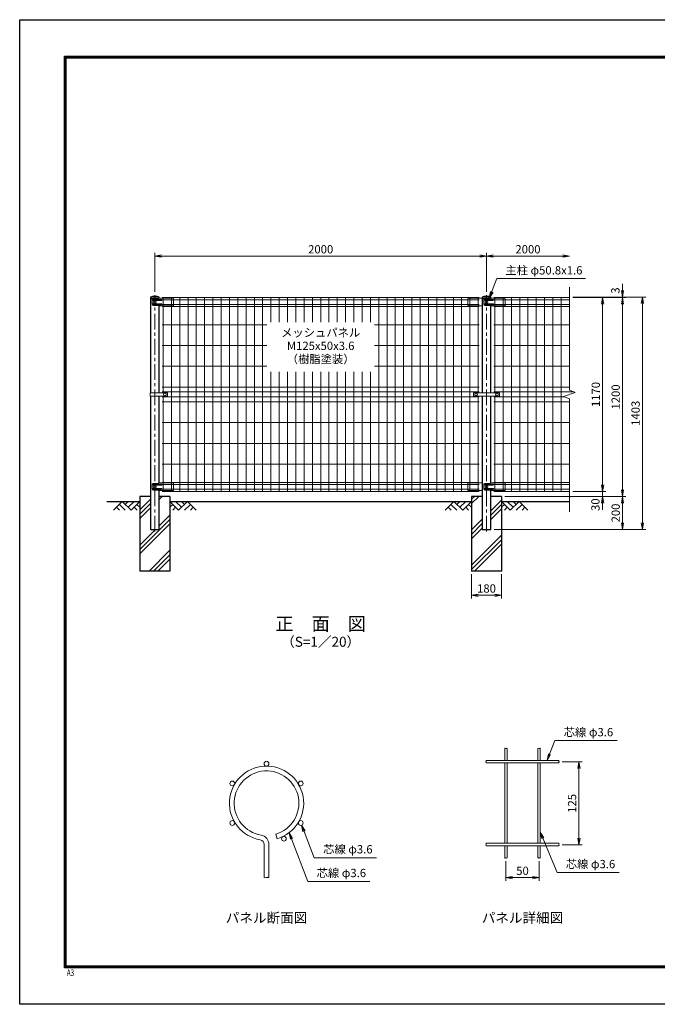
# Model space of a CAD drawing. Units: millimetres. Extents: x 0 to 8400, y 0 to 5940.
# Drawn here: x 0 to 3845, y 0 to 5940 of the extents above; entities that cross this region are included whole.
import ezdxf
from ezdxf.enums import TextEntityAlignment as Align

# ---------------------------------------------------------------- set-up
doc = ezdxf.new("R2010")
doc.units = ezdxf.units.MM
doc.header["$LTSCALE"] = 3
doc.header["$MEASUREMENT"] = 0
doc.header["$PDMODE"] = 35
doc.linetypes.add('CENTER', pattern=[50.8, 31.75, -6.35, 6.35, -6.35])
for name, color, linetype in [('D-BGD', 7, 'Continuous'), ('D-STR1', 1, 'Continuous'), ('D-STR4', 7, 'Continuous'), ('D-TTL', 2, 'Continuous'), ('D-TTL-TXT', 7, 'Continuous')]:
    doc.layers.add(name, color=color, linetype=linetype)
for name, color, linetype, lineweight in [('D-BMK', 2, 'CENTER', 13), ('D-DCR-HCH', 7, 'Continuous', 13), ('D-STR-DIM', 7, 'Continuous', 13), ('D-STR-TXT', 7, 'Continuous', 13), ('D-STR2', 7, 'Continuous', 13), ('D-STR3', 3, 'Continuous', 13)]:
    doc.layers.add(name, color=color, linetype=linetype, lineweight=lineweight)
doc.styles.add('ROMANSE', font='Romans.shx', dxfattribs={"width": 0.7, "bigfont": 'EXTFONT.SHX'})
doc.styles.add('ゴシック', font='txt')
doc.dimstyles.new('STYLE', dxfattribs={"dimscale": 20, "dimtxt": 2.5, "dimasz": 2, "dimexe": 1, "dimexo": 1, "dimgap": 0.8, "dimtad": 1, "dimdsep": 46, "dimtxsty": 'ゴシック', "dimblk": 'OPEN', "dimcen": 1e-08, "dimclrd": 256, "dimclre": 256, "dimclrt": 256, "dimadec": 0, "dimazin": 2, "dimtfac": 1, "dimtmove": 2, "dimatfit": 3, "dimldrblk": 'OPEN', "dimfxl": 1, "dimtolj": 1, "dimtzin": 0, "dimlwd": -1, "dimlwe": -1, "dimarcsym": 0})
pattern_1 = [(45, (-8296.4, -788.13), (-106.066, 106.066), []), (45, (-8309.66, -774.87), (-106.066, 106.066), []), (45, (-8322.92, -761.62), (-106.066, 106.066), [])]

# ---------------------------------------------------------------- blocks, each defined once
blk = doc.blocks.new('_Open')
at = {"color": 0, "linetype": 'ByBlock', "lineweight": -2}
for p, q in [((-1, 0.17), (0, 0)), ((-1, -0.17), (0, 0)), ((0, 0), (-1, 0))]:
    blk.add_line(p, q, dxfattribs=at)
blk = doc.blocks.new('*D1')
at = {"layer": 'D-STR-DIM', "transparency": 16777216}
for p, q in [((2725, 2594), (2725, 2447.3)), ((2905, 2594), (2905, 2447.3)), ((2765, 2467.3), (2865, 2467.3))]:
    blk.add_line(p, q, dxfattribs=at)
at = {"layer": 'Defpoints', "color": 0, "transparency": 16777216}
for p in [(2725, 2614), (2905, 2614), (2905, 2467.3)]:
    blk.add_point(p, dxfattribs=at)
at = {"layer": 'D-STR-DIM', "transparency": 16777216, "xscale": 40, "yscale": 40, "zscale": 40, "rotation": 180}
blk.add_blockref('_Open', (2725, 2467.3), dxfattribs=at)
at = {"layer": 'D-STR-DIM', "transparency": 16777216, "xscale": 40, "yscale": 40, "zscale": 40}
blk.add_blockref('_Open', (2905, 2467.3), dxfattribs=at)
at = {"layer": 'D-STR-DIM', "transparency": 16777216, "insert": (2815, 2508.3), "char_height": 50, "attachment_point": 5, "style": 'ゴシック'}
blk.add_mtext('\\A1;180', dxfattribs=at)
blk = doc.blocks.new('*D5')
at = {"layer": 'D-STR-DIM', "transparency": 16777216}
for p, q in [((815, 4299), (815, 4534)), ((2815, 4299), (2815, 4534)), ((855, 4514), (2775, 4514))]:
    blk.add_line(p, q, dxfattribs=at)
at = {"layer": 'Defpoints', "color": 0, "transparency": 16777216}
for p in [(2815, 4514), (815, 4279), (2815, 4279)]:
    blk.add_point(p, dxfattribs=at)
at = {"layer": 'D-STR-DIM', "transparency": 16777216, "xscale": 40, "yscale": 40, "zscale": 40, "rotation": 180}
blk.add_blockref('_Open', (815, 4514), dxfattribs=at)
at = {"layer": 'D-STR-DIM', "transparency": 16777216, "xscale": 40, "yscale": 40, "zscale": 40}
blk.add_blockref('_Open', (2815, 4514), dxfattribs=at)
at = {"layer": 'D-STR-DIM', "transparency": 16777216, "insert": (1815, 4555), "char_height": 50, "attachment_point": 5, "style": 'ゴシック'}
blk.add_mtext('\\A1;2000', dxfattribs=at)
blk = doc.blocks.new('*D6')
at = {"layer": 'D-STR-DIM', "transparency": 16777216}
for p, q in [((2815, 4299), (2815, 4534)), ((2855, 4514), (3275, 4514))]:
    blk.add_line(p, q, dxfattribs=at)
at = {"layer": 'Defpoints', "color": 0, "transparency": 16777216}
for p in [(3315, 4514), (2815, 4279), (3315, 4327)]:
    blk.add_point(p, dxfattribs=at)
at = {"layer": 'D-STR-DIM', "transparency": 16777216, "xscale": 40, "yscale": 40, "zscale": 40, "rotation": 180}
blk.add_blockref('_Open', (2815, 4514), dxfattribs=at)
at = {"layer": 'D-STR-DIM', "transparency": 16777216, "xscale": 40, "yscale": 40, "zscale": 40}
blk.add_blockref('_Open', (3315, 4514), dxfattribs=at)
at = {"layer": 'D-STR-DIM', "transparency": 16777216, "insert": (3065, 4555), "char_height": 50, "attachment_point": 5, "style": 'ゴシック'}
blk.add_mtext('\\A1;2000', dxfattribs=at)
blk = doc.blocks.new('*D7')
at = {"layer": 'D-STR-DIM', "transparency": 16777216}
for p, q in [((3515, 3134), (3515, 3174)), ((3335, 3094), (3535, 3094)), ((3515, 3064), (3515, 3094)), ((2925, 3064), (3535, 3064)), ((3515, 3024), (3515, 2984))]:
    blk.add_line(p, q, dxfattribs=at)
at = {"layer": 'Defpoints', "color": 0, "transparency": 16777216}
for p in [(3315, 3094), (3515, 3094), (2905, 3064)]:
    blk.add_point(p, dxfattribs=at)
at = {"layer": 'D-STR-DIM', "transparency": 16777216, "xscale": 40, "yscale": 40, "zscale": 40}
for p, rotation in [((3515, 3094), 270), ((3515, 3064), 90)]:
    blk.add_blockref('_Open', p, dxfattribs=dict(at, rotation=rotation))
at = {"layer": 'D-STR-DIM', "transparency": 16777216, "insert": (3471.9, 3014.1), "char_height": 50, "attachment_point": 5, "rotation": 90, "style": 'ゴシック'}
blk.add_mtext('\\A1;30', dxfattribs=at)
blk = doc.blocks.new('*D8')
at = {"layer": 'D-STR-DIM', "transparency": 16777216}
for p, q in [((3335, 4264), (3535, 4264)), ((3515, 3134), (3515, 4224)), ((3335, 3094), (3535, 3094))]:
    blk.add_line(p, q, dxfattribs=at)
at = {"layer": 'Defpoints', "color": 0, "transparency": 16777216}
for p in [(3315, 4264), (3515, 4264), (3315, 3094)]:
    blk.add_point(p, dxfattribs=at)
at = {"layer": 'D-STR-DIM', "transparency": 16777216, "xscale": 40, "yscale": 40, "zscale": 40}
for p, rotation in [((3515, 4264), 90), ((3515, 3094), 270)]:
    blk.add_blockref('_Open', p, dxfattribs=dict(at, rotation=rotation))
at = {"layer": 'D-STR-DIM', "transparency": 16777216, "insert": (3474, 3679), "char_height": 50, "attachment_point": 5, "rotation": 90, "style": 'ゴシック'}
blk.add_mtext('\\A1;1170', dxfattribs=at)
blk = doc.blocks.new('*D9')
at = {"layer": 'D-STR-DIM', "transparency": 16777216}
for p, q in [((3335, 4264), (3655, 4264)), ((3635, 3104), (3635, 4224)), ((2925, 3064), (3655, 3064))]:
    blk.add_line(p, q, dxfattribs=at)
at = {"layer": 'Defpoints', "color": 0, "transparency": 16777216}
for p in [(3315, 4264), (3635, 4264), (2905, 3064)]:
    blk.add_point(p, dxfattribs=at)
at = {"layer": 'D-STR-DIM', "transparency": 16777216, "xscale": 40, "yscale": 40, "zscale": 40}
for p, rotation in [((3635, 4264), 90), ((3635, 3064), 270)]:
    blk.add_blockref('_Open', p, dxfattribs=dict(at, rotation=rotation))
at = {"layer": 'D-STR-DIM', "transparency": 16777216, "insert": (3594, 3664), "char_height": 50, "attachment_point": 5, "rotation": 90, "style": 'ゴシック'}
blk.add_mtext('\\A1;1200', dxfattribs=at)
blk = doc.blocks.new('*D3')
at = {"layer": 'D-STR-DIM', "transparency": 16777216}
for p, q in [((3335, 4267), (3775, 4267)), ((3755, 2904), (3755, 4227)), ((2860.4, 2864), (3775, 2864))]:
    blk.add_line(p, q, dxfattribs=at)
at = {"layer": 'Defpoints', "color": 0, "transparency": 16777216}
for p in [(3315, 4267), (3755, 4267), (2840.4, 2864)]:
    blk.add_point(p, dxfattribs=at)
at = {"layer": 'D-STR-DIM', "transparency": 16777216, "xscale": 40, "yscale": 40, "zscale": 40}
for p, rotation in [((3755, 4267), 90), ((3755, 2864), 270)]:
    blk.add_blockref('_Open', p, dxfattribs=dict(at, rotation=rotation))
at = {"layer": 'D-STR-DIM', "transparency": 16777216, "insert": (3714, 3565.5), "char_height": 50, "attachment_point": 5, "rotation": 90, "style": 'ゴシック'}
blk.add_mtext('\\A1;1403', dxfattribs=at)
blk = doc.blocks.new('*D10')
at = {"layer": 'D-STR-DIM', "transparency": 16777216}
for p, q in [((3635, 4307), (3635, 4347)), ((3335, 4267), (3655, 4267)), ((3335, 4264), (3655, 4264)), ((3635, 4264), (3635, 4267)), ((3635, 4224), (3635, 4184))]:
    blk.add_line(p, q, dxfattribs=at)
at = {"layer": 'Defpoints', "color": 0, "transparency": 16777216}
for p in [(3315, 4267), (3315, 4264), (3635, 4267)]:
    blk.add_point(p, dxfattribs=at)
at = {"layer": 'D-STR-DIM', "transparency": 16777216, "xscale": 40, "yscale": 40, "zscale": 40}
for p, rotation in [((3635, 4267), 270), ((3635, 4264), 90)]:
    blk.add_blockref('_Open', p, dxfattribs=dict(at, rotation=rotation))
at = {"layer": 'D-STR-DIM', "transparency": 16777216, "insert": (3592.1, 4306), "char_height": 50, "attachment_point": 5, "rotation": 90, "style": 'ゴシック'}
blk.add_mtext('\\A1;3', dxfattribs=at)
blk = doc.blocks.new('*D11')
at = {"layer": 'D-STR-DIM', "transparency": 16777216}
for p, q in [((2925, 3064), (3655, 3064)), ((3635, 3024), (3635, 2904)), ((2860.4, 2864), (3655, 2864))]:
    blk.add_line(p, q, dxfattribs=at)
at = {"layer": 'Defpoints', "color": 0, "transparency": 16777216}
for p in [(2905, 3064), (2840.4, 2864), (3635, 2864)]:
    blk.add_point(p, dxfattribs=at)
at = {"layer": 'D-STR-DIM', "transparency": 16777216, "xscale": 40, "yscale": 40, "zscale": 40}
for p, rotation in [((3635, 3064), 90), ((3635, 2864), 270)]:
    blk.add_blockref('_Open', p, dxfattribs=dict(at, rotation=rotation))
at = {"layer": 'D-STR-DIM', "transparency": 16777216, "insert": (3594, 2964), "char_height": 50, "attachment_point": 5, "rotation": 90, "style": 'ゴシック'}
blk.add_mtext('\\A1;200', dxfattribs=at)
blk = doc.blocks.new('*D12')
at = {"layer": 'D-STR-DIM', "transparency": 16777216}
for p, q in [((3272.1, 1462.3), (3392.1, 1462.3)), ((3372.1, 1002.3), (3372.1, 1422.3)), ((3272.1, 962.3), (3392.1, 962.3))]:
    blk.add_line(p, q, dxfattribs=at)
at = {"layer": 'Defpoints', "color": 0, "transparency": 16777216}
for p in [(3252.1, 1462.3), (3372.1, 1462.3), (3252.1, 962.3)]:
    blk.add_point(p, dxfattribs=at)
at = {"layer": 'D-STR-DIM', "transparency": 16777216, "xscale": 40, "yscale": 40, "zscale": 40}
for p, rotation in [((3372.1, 1462.3), 90), ((3372.1, 962.3), 270)]:
    blk.add_blockref('_Open', p, dxfattribs=dict(at, rotation=rotation))
at = {"layer": 'D-STR-DIM', "transparency": 16777216, "insert": (3331.1, 1212.3), "char_height": 50, "attachment_point": 5, "rotation": 90, "style": 'ゴシック'}
blk.add_mtext('\\A1;125', dxfattribs=at)

msp = doc.modelspace()

# ---------------------------------------------------------------- hatches: boundary and pattern name
at = {"layer": 'D-DCR-HCH'}
h = msp.add_hatch(dxfattribs=at)
h.set_pattern_fill('PLAST', color=256, scale=600, angle=45)
h.set_pattern_definition(pattern_1)
h.paths.add_polyline_path([(905.025, 3063.98), (840.425, 3063.98), (840.425, 2863.98), (789.625, 2863.98), (789.625, 3063.98), (725.025, 3063.98), (725.025, 2613.98), (905.025, 2613.98)])
h = msp.add_hatch(dxfattribs=at)
h.set_pattern_fill('PLAST', color=256, scale=600, angle=45)
h.set_pattern_definition(pattern_1)
h.paths.add_polyline_path([(2905.025, 3063.98), (2840.425, 3063.98), (2840.425, 2863.98), (2789.625, 2863.98), (2789.625, 3063.98), (2725.025, 3063.98), (2725.025, 2613.98), (2905.025, 2613.98)])

# ---------------------------------------------------------------- linework, layer by layer
at = {"layer": 'D-BGD'}
for p, q in [((525.025, 3033.98), (725.025, 3033.98)), ((905.025, 3033.98), (2725.025, 3033.98)), ((2905.025, 3033.98), (3315.025, 3033.98))]:
    msp.add_line(p, q, dxfattribs=at)
at = {"layer": 'D-BMK'}
for p, q in [((815.025, 2851.98), (815.025, 4278.98)), ((2815.025, 2851.98), (2815.025, 4278.98))]:
    msp.add_line(p, q, dxfattribs=at)
at = {"layer": 'D-DCR-HCH'}
for p, q in [((618.601, 3033.98), (565.389, 2980.768)), ((618.601, 3033.98), (671.813, 2980.768)), ((636.339, 3016.242), (654.076, 3033.98)), ((654.076, 2998.505), (689.551, 3033.98)), ((671.813, 2980.768), (725.025, 3033.98)), ((958.238, 2980.768), (905.025, 3033.98)), ((975.975, 2998.505), (940.5, 3033.98)), ((1011.45, 3033.98), (958.238, 2980.768)), ((993.805, 3016.15), (975.975, 3033.98)), ((1011.45, 3033.98), (1064.662, 2980.768)), ((2618.601, 3033.98), (2565.389, 2980.768)), ((2618.601, 3033.98), (2671.813, 2980.768)), ((2636.339, 3016.242), (2654.076, 3033.98)), ((2654.076, 2998.505), (2689.551, 3033.98)), ((2671.813, 2980.768), (2725.025, 3033.98)), ((2958.238, 2980.768), (2905.025, 3033.98)), ((2975.975, 2998.505), (2940.5, 3033.98)), ((3011.45, 3033.98), (2958.238, 2980.768)), ((2993.805, 3016.15), (2975.975, 3033.98)), ((3011.45, 3033.98), (3064.662, 2980.768)), ((583.127, 2998.505), (600.945, 2980.768)), ((600.864, 3016.242), (636.502, 2980.768)), ((689.551, 2998.505), (707.37, 2980.768)), ((707.288, 3016.242), (725.025, 2998.586)), ((922.763, 3016.242), (905.025, 2998.586)), ((940.5, 2998.505), (922.681, 2980.768)), ((1029.187, 3016.242), (993.549, 2980.768)), ((1046.924, 2998.505), (1029.105, 2980.768)), ((2583.127, 2998.505), (2600.945, 2980.768)), ((2600.864, 3016.242), (2636.502, 2980.768)), ((2689.551, 2998.505), (2707.37, 2980.768)), ((2707.288, 3016.242), (2725.025, 2998.586)), ((2922.763, 3016.242), (2905.025, 2998.586)), ((2940.5, 2998.505), (2922.681, 2980.768)), ((3029.187, 3016.242), (2993.549, 2980.768)), ((3046.924, 2998.505), (3029.105, 2980.768))]:
    msp.add_line(p, q, dxfattribs=at)
at = {"layer": 'D-STR-DIM'}
for p, q in [((3315.025, 3704.632), (3315.025, 4326.98)), ((3279.787, 3666.154), (3350.264, 3691.806)), ((3350.264, 3691.806), (3315.025, 3704.632)), ((3315.025, 3653.328), (3279.787, 3666.154)), ((3315.025, 2970.98), (3315.025, 3653.328)), ((2932.113, 864.091), (2932.113, 744.368)), ((3132.113, 864.091), (3132.113, 744.368)), ((2972.113, 771.035), (2932.113, 764.368)), ((2972.113, 757.701), (2932.113, 764.368)), ((2932.113, 764.368), (2972.113, 764.368)), ((2972.113, 764.368), (3092.113, 764.368)), ((3092.113, 771.035), (3132.113, 764.368)), ((3092.113, 757.701), (3132.113, 764.368)), ((3132.113, 764.368), (3092.113, 764.368))]:
    msp.add_line(p, q, dxfattribs=at)
for centre, radius, start, end in [((2928.513, 1540.468), 5.107, 45.1814591, 134.8185409), ((2935.713, 1540.468), 5.107, 45.1814591, 134.8185409), ((3128.513, 1540.468), 5.107, 45.1814591, 134.8185409), ((3135.713, 1540.468), 5.107, 45.1814591, 134.8185409), ((2935.713, 1547.714), 5.107, 225.1814591, 314.8185409), ((3135.713, 1547.714), 5.107, 225.1814591, 314.8185409), ((2815.736, 1467.691), 5.107, 135.1814591, 224.8185409), ((2815.736, 1460.491), 5.107, 135.1814591, 224.8185409), ((2808.491, 1467.691), 5.107, 315.1814591, 44.8185409), ((3255.736, 1460.491), 5.107, 135.1814591, 224.8185409), ((3248.491, 1467.691), 5.107, 315.1814591, 44.8185409), ((3248.491, 1460.491), 5.107, 315.1814591, 44.8185409), ((2815.736, 967.691), 5.107, 135.1814591, 224.8185409), ((2815.736, 960.491), 5.107, 135.1814591, 224.8185409), ((2808.491, 967.691), 5.107, 315.1814591, 44.8185409), ((3255.736, 960.491), 5.107, 135.1814591, 224.8185409), ((3248.491, 967.691), 5.107, 315.1814591, 44.8185409), ((3248.491, 960.491), 5.107, 315.1814591, 44.8185409), ((2928.513, 880.468), 5.107, 45.1814591, 134.8185409), ((2928.513, 887.714), 5.107, 225.1814591, 314.8185409), ((2935.713, 887.714), 5.107, 225.1814591, 314.8185409), ((3128.513, 880.468), 5.107, 45.1814591, 134.8185409), ((3128.513, 887.714), 5.107, 225.1814591, 314.8185409), ((3135.713, 887.714), 5.107, 225.1814591, 314.8185409), ((1481.298, 774.426), 11.997, 233.1202734, 306.8797266), ((1495.698, 755.233), 11.997, 53.1202734, 126.8797266), ((1495.698, 774.426), 11.997, 233.1202734, 306.8797266)]:
    msp.add_arc(centre, radius, start, end, dxfattribs=at)
at = {"layer": 'D-STR-TXT'}
for p, q in [((3188.708, 1511.015), (3180.557, 1471.291)), ((3201.151, 1506.225), (3180.557, 1471.291)), ((1708.337, 1040.741), (1700.146, 1080.456)), ((1720.775, 1045.544), (1700.146, 1080.456)), ((1632.532, 995.265), (1624.342, 1034.981)), ((1644.971, 1000.069), (1624.342, 1034.981)), ((3148.435, 999.867), (3139.313, 1039.38)), ((3160.757, 1004.962), (3139.313, 1039.38))]:
    msp.add_line(p, q, dxfattribs=at)
for points in [[(3180.557, 1471.291), (3194.929, 1508.62), (3226.688, 1591.109), (3602.266, 1591.109)], [(1700.146, 1080.456), (1714.556, 1043.142), (1775.76, 884.656), (2151.338, 884.656)], [(1624.342, 1034.981), (1638.751, 997.667), (1737.667, 741.526), (2111.977, 741.526)], [(3139.313, 1039.38), (3154.596, 1002.415), (3240.192, 795.372), (3614.501, 795.372)]]:
    msp.add_lwpolyline(points, dxfattribs=at)
at = {"layer": 'D-STR1'}
for p, q in [((841.625, 4266.98), (788.425, 4266.98)), ((788.425, 4266.98), (788.425, 4255.98)), ((834.382, 4255.98), (788.425, 4255.98)), ((789.625, 4255.98), (789.625, 3689.48)), ((841.625, 4258.487), (841.625, 4266.98)), ((2841.625, 4266.98), (2788.425, 4266.98)), ((2788.425, 4266.98), (2788.425, 4255.98)), ((2834.382, 4255.98), (2788.425, 4255.98)), ((2789.625, 4255.98), (2789.625, 3688.98)), ((2841.625, 4258.487), (2841.625, 4266.98)), ((840.425, 3689.48), (840.425, 4214.162)), ((2840.425, 3688.98), (2840.425, 4214.162)), ((789.625, 3668.48), (789.625, 2863.98)), ((840.425, 3144.072), (840.425, 3668.48)), ((2789.625, 3668.98), (2789.625, 2863.98)), ((2840.425, 3144.072), (2840.425, 3668.98)), ((840.425, 2863.98), (840.425, 3100.162)), ((2840.425, 2863.98), (2840.425, 3100.162)), ((789.625, 2863.98), (840.425, 2863.98)), ((2789.625, 2863.98), (2840.425, 2863.98))]:
    msp.add_line(p, q, dxfattribs=at)
for centre in [(815.025, 4150.553), (2815.025, 4150.553)]:
    msp.add_arc(centre, 119.427, 77.1305217, 102.8694783, dxfattribs=at)
at = {"layer": 'D-STR2'}
for p, q in [((2770.025, 4263.98), (860.025, 4263.98)), ((2770.025, 4250.88), (860.025, 4250.88)), ((2770.025, 4221.08), (860.025, 4221.08)), ((865.025, 3689.48), (865.025, 4263.98)), ((915.025, 3093.98), (915.025, 4263.98)), ((965.025, 3093.98), (965.025, 4263.98)), ((1015.025, 3093.98), (1015.025, 4263.98)), ((1065.025, 3093.98), (1065.025, 4263.98)), ((1115.025, 3093.98), (1115.025, 4263.98)), ((1165.025, 3093.98), (1165.025, 4263.98)), ((1215.025, 3093.98), (1215.025, 4263.98)), ((1265.025, 3093.98), (1265.025, 4263.98)), ((1315.025, 3093.98), (1315.025, 4263.98)), ((1365.025, 3093.98), (1365.025, 4263.98)), ((1415.025, 3093.98), (1415.025, 4263.98)), ((1465.025, 3093.98), (1465.025, 4263.98)), ((1515.025, 4115.98), (1515.025, 4263.98)), ((1565.025, 4115.98), (1565.025, 4263.98)), ((1615.025, 4115.98), (1615.025, 4263.98)), ((1665.025, 4115.98), (1665.025, 4263.98)), ((1715.025, 4115.98), (1715.025, 4263.98)), ((1765.025, 4115.98), (1765.025, 4263.98)), ((1815.025, 4115.98), (1815.025, 4263.98)), ((1865.025, 4115.98), (1865.025, 4263.98)), ((1915.025, 4115.98), (1915.025, 4263.98)), ((1965.025, 4115.98), (1965.025, 4263.98)), ((2015.025, 4115.98), (2015.025, 4263.98)), ((2065.025, 4115.98), (2065.025, 4263.98)), ((2115.025, 4115.98), (2115.025, 4263.98)), ((2165.025, 3093.98), (2165.025, 4263.98)), ((2215.025, 3093.98), (2215.025, 4263.98)), ((2265.025, 3093.98), (2265.025, 4263.98)), ((2315.025, 3093.98), (2315.025, 4263.98)), ((2365.025, 3093.98), (2365.025, 4263.98)), ((2415.025, 3093.98), (2415.025, 4263.98)), ((2465.025, 3093.98), (2465.025, 4263.98)), ((2515.025, 3093.98), (2515.025, 4263.98)), ((2565.025, 3093.98), (2565.025, 4263.98)), ((2615.025, 3093.98), (2615.025, 4263.98)), ((2665.025, 3093.98), (2665.025, 4263.98)), ((2715.025, 3093.98), (2715.025, 4263.98)), ((2765.025, 3688.98), (2765.025, 4263.98)), ((2860.025, 4263.98), (3315.025, 4263.98)), ((2860.025, 4250.88), (3315.025, 4250.88)), ((2860.025, 4221.08), (3315.025, 4221.08)), ((2865.025, 3688.98), (2865.025, 4263.98)), ((2915.025, 3093.98), (2915.025, 4263.98)), ((2965.025, 3093.98), (2965.025, 4263.98)), ((3015.025, 3093.98), (3015.025, 4263.98)), ((3065.025, 3093.98), (3065.025, 4263.98)), ((3115.025, 3093.98), (3115.025, 4263.98)), ((3165.025, 3093.98), (3165.025, 4263.98)), ((3215.025, 3093.98), (3215.025, 4263.98)), ((3265.025, 3093.98), (3265.025, 4263.98)), ((2770.025, 4209.223), (860.025, 4209.223)), ((2860.025, 4209.223), (3315.025, 4209.223)), ((1490.025, 4098.98), (860.025, 4098.98)), ((2770.025, 4098.98), (2140.025, 4098.98)), ((2860.025, 4098.98), (3315.025, 4098.98)), ((1490.025, 3973.98), (860.025, 3973.98)), ((2770.025, 3973.98), (2140.025, 3973.98)), ((2860.025, 3973.98), (3315.025, 3973.98)), ((1490.025, 3848.98), (860.025, 3848.98)), ((1515.025, 3093.98), (1515.025, 3815.98)), ((1565.025, 3093.98), (1565.025, 3815.98)), ((1615.025, 3093.98), (1615.025, 3815.98)), ((1665.025, 3093.98), (1665.025, 3815.98)), ((1715.025, 3093.98), (1715.025, 3815.98)), ((1765.025, 3093.98), (1765.025, 3815.98)), ((1815.025, 3093.98), (1815.025, 3815.98)), ((1865.025, 3093.98), (1865.025, 3815.98)), ((1915.025, 3093.98), (1915.025, 3815.98)), ((1965.025, 3093.98), (1965.025, 3815.98)), ((2015.025, 3093.98), (2015.025, 3815.98)), ((2065.025, 3093.98), (2065.025, 3815.98)), ((2115.025, 3093.98), (2115.025, 3815.98)), ((2770.025, 3848.98), (2140.025, 3848.98)), ((2860.025, 3848.98), (3315.025, 3848.98)), ((2770.025, 3723.98), (860.025, 3723.98)), ((2770.025, 3693.98), (860.025, 3693.98)), ((2860.025, 3723.98), (3315.025, 3723.98)), ((2860.025, 3693.98), (3344.291, 3693.98)), ((2770.025, 3663.98), (860.025, 3663.98)), ((2770.025, 3633.98), (860.025, 3633.98)), ((865.025, 3093.98), (865.025, 3668.48)), ((2765.025, 3093.98), (2765.025, 3668.98)), ((2860.025, 3663.98), (3285.76, 3663.98)), ((2860.025, 3633.98), (3315.025, 3633.98)), ((2865.025, 3093.98), (2865.025, 3668.98)), ((2770.025, 3508.98), (860.025, 3508.98)), ((2860.025, 3508.98), (3315.025, 3508.98)), ((2770.025, 3383.98), (860.025, 3383.98)), ((2860.025, 3383.98), (3315.025, 3383.98)), ((2770.025, 3258.98), (860.025, 3258.98)), ((2860.025, 3258.98), (3315.025, 3258.98)), ((2770.025, 3148.737), (860.025, 3148.737)), ((2860.025, 3148.737), (3315.025, 3148.737)), ((2770.025, 3136.88), (860.025, 3136.88)), ((2770.025, 3107.08), (860.025, 3107.08)), ((2770.025, 3093.98), (860.025, 3093.98)), ((2860.025, 3136.88), (3315.025, 3136.88)), ((2860.025, 3107.08), (3315.025, 3107.08)), ((2860.025, 3093.98), (3315.025, 3093.98)), ((2924.913, 1544.091), (2924.913, 1471.291)), ((2939.313, 1544.091), (2939.313, 1471.291)), ((3124.913, 1544.091), (3124.913, 1471.291)), ((3139.313, 1544.091), (3139.313, 1471.291)), ((3252.113, 1471.291), (2812.113, 1471.291)), ((3252.113, 1456.891), (2812.113, 1456.891)), ((2924.913, 1456.891), (2924.913, 971.291)), ((2939.313, 1456.891), (2939.313, 971.291)), ((3124.913, 1456.891), (3124.913, 971.291)), ((3139.313, 1456.891), (3139.313, 971.291)), ((1544.278, 1026.029), (1552.508, 998.43)), ((1474.098, 764.83), (1474.098, 964.008)), ((1502.898, 764.83), (1502.898, 964.008)), ((3252.113, 971.291), (2812.113, 971.291)), ((3252.113, 956.891), (2812.113, 956.891)), ((2924.913, 956.891), (2924.913, 884.091)), ((2939.313, 956.891), (2939.313, 884.091)), ((3124.913, 956.891), (3124.913, 884.091)), ((3139.313, 956.891), (3139.313, 884.091))]:
    msp.add_line(p, q, dxfattribs=at)
for centre in [(1488.498, 1451.49), (1282.038, 1332.29), (1694.959, 1332.29), (1282.038, 1093.89), (1694.959, 1093.89), (1593.448, 999.033)]:
    msp.add_circle(centre, 14.4, dxfattribs=at)
for centre, radius, start, end in [((1488.498, 1213.09), 224, 286.6042061, 260.1606586), ((1488.498, 1213.09), 195.2, 286.6042061, 260.1606586), ((1445.298, 964.008), 57.6, 0, 80.1606586), ((1445.298, 964.008), 28.8, 0, 80.1606586)]:
    msp.add_arc(centre, radius, start, end, dxfattribs=at)
at = {"layer": 'D-STR3'}
for p, q in [((799.539, 4250.98), (799.539, 4220.98)), ((834.382, 4255.98), (804.539, 4255.98)), ((854.025, 4251.98), (806.615, 4251.98)), ((854.025, 4245.98), (806.615, 4245.98)), ((854.025, 4225.98), (806.615, 4225.98)), ((854.025, 4219.98), (806.615, 4219.98)), ((845.938, 4259.98), (834.382, 4255.98)), ((923.025, 4259.98), (845.938, 4259.98)), ((923.025, 4259.98), (928.025, 4258.98)), ((928.025, 4258.98), (928.025, 4215.162)), ((2707.025, 4259.98), (2702.025, 4258.98)), ((2702.025, 4258.98), (2702.025, 4215.162)), ((2707.025, 4259.98), (2784.113, 4259.98)), ((2784.113, 4259.98), (2788.425, 4258.487)), ((2799.539, 4250.98), (2799.539, 4220.98)), ((2834.382, 4255.98), (2804.539, 4255.98)), ((2854.025, 4251.98), (2806.615, 4251.98)), ((2854.025, 4245.98), (2806.615, 4245.98)), ((2854.025, 4225.98), (2806.615, 4225.98)), ((2854.025, 4219.98), (2806.615, 4219.98)), ((2845.938, 4259.98), (2834.382, 4255.98)), ((2923.025, 4259.98), (2845.938, 4259.98)), ((2923.025, 4259.98), (2928.025, 4258.98)), ((2928.025, 4258.98), (2928.025, 4215.162)), ((834.382, 4215.98), (804.539, 4215.98)), ((839.632, 4214.162), (834.382, 4215.98)), ((839.632, 4214.162), (927.025, 4214.162)), ((2789.625, 4214.162), (2703.025, 4214.162)), ((2834.382, 4215.98), (2804.539, 4215.98)), ((2839.632, 4214.162), (2834.382, 4215.98)), ((2839.632, 4214.162), (2927.025, 4214.162)), ((787.325, 3689.48), (890.014, 3689.48)), ((787.325, 3689.48), (787.325, 3668.48)), ((892.014, 3687.48), (892.014, 3670.48)), ((2736.525, 3685.98), (2736.525, 3671.98)), ((2739.525, 3688.98), (2890.525, 3688.98)), ((2893.525, 3685.98), (2893.525, 3671.98)), ((787.325, 3668.48), (890.014, 3668.48)), ((2739.525, 3668.98), (2890.525, 3668.98)), ((799.539, 3136.98), (799.539, 3106.98)), ((834.382, 3141.98), (804.539, 3141.98)), ((834.382, 3101.98), (804.539, 3101.98)), ((854.025, 3137.98), (806.615, 3137.98)), ((854.025, 3131.98), (806.615, 3131.98)), ((854.025, 3111.98), (806.615, 3111.98)), ((854.025, 3105.98), (806.615, 3105.98)), ((845.938, 3145.98), (834.382, 3141.98)), ((839.632, 3100.162), (834.382, 3101.98)), ((839.632, 3100.162), (927.025, 3100.162)), ((923.025, 3145.98), (845.938, 3145.98)), ((923.025, 3145.98), (928.025, 3144.98)), ((928.025, 3144.98), (928.025, 3101.162)), ((2707.025, 3145.98), (2702.025, 3144.98)), ((2702.025, 3144.98), (2702.025, 3101.162)), ((2789.625, 3100.162), (2703.025, 3100.162)), ((2707.025, 3145.98), (2784.113, 3145.98)), ((2784.113, 3145.98), (2789.625, 3144.072)), ((2799.539, 3136.98), (2799.539, 3106.98)), ((2834.382, 3141.98), (2804.539, 3141.98)), ((2834.382, 3101.98), (2804.539, 3101.98)), ((2854.025, 3137.98), (2806.615, 3137.98)), ((2854.025, 3131.98), (2806.615, 3131.98)), ((2854.025, 3111.98), (2806.615, 3111.98)), ((2854.025, 3105.98), (2806.615, 3105.98)), ((2845.938, 3145.98), (2834.382, 3141.98)), ((2839.632, 3100.162), (2834.382, 3101.98)), ((2839.632, 3100.162), (2927.025, 3100.162)), ((2923.025, 3145.98), (2845.938, 3145.98)), ((2923.025, 3145.98), (2928.025, 3144.98)), ((2928.025, 3144.98), (2928.025, 3101.162))]:
    msp.add_line(p, q, dxfattribs=at)
for centre in [(815.025, 4235.98), (2815.025, 4235.98), (875.025, 3678.98), (2752.025, 3678.98), (2878.025, 3678.98), (815.025, 3121.98), (2815.025, 3121.98)]:
    msp.add_circle(centre, 8, dxfattribs=at)
for centre, radius, start, end in [((804.539, 4250.98), 5, 90, 180), ((804.539, 4220.98), 5, 180, 270), ((806.615, 4248.98), 3, 90, 270), ((806.615, 4222.98), 3, 90, 270), ((854.025, 4248.98), 3, 270, 90), ((854.025, 4222.98), 3, 270, 90), ((2804.539, 4250.98), 5, 90, 180), ((2804.539, 4220.98), 5, 180, 270), ((2806.615, 4248.98), 3, 90, 270), ((2806.615, 4222.98), 3, 90, 270), ((2854.025, 4248.98), 3, 270, 90), ((2854.025, 4222.98), 3, 270, 90), ((927.025, 4215.162), 1, 270, 0), ((2703.025, 4215.162), 1, 180, 270), ((2927.025, 4215.162), 1, 270, 0), ((890.014, 3687.48), 2, 0, 90), ((2739.525, 3685.98), 3, 90, 180), ((2890.525, 3685.98), 3, 0, 90), ((890.014, 3670.48), 2, 270, 0), ((2739.525, 3671.98), 3, 180, 270), ((2890.525, 3671.98), 3, 270, 0), ((804.539, 3136.98), 5, 90, 180), ((804.539, 3106.98), 5, 180, 270), ((806.615, 3134.98), 3, 90, 270), ((806.615, 3108.98), 3, 90, 270), ((854.025, 3134.98), 3, 270, 90), ((854.025, 3108.98), 3, 270, 90), ((927.025, 3101.162), 1, 270, 0), ((2703.025, 3101.162), 1, 180, 270), ((2804.539, 3136.98), 5, 90, 180), ((2804.539, 3106.98), 5, 180, 270), ((2806.615, 3134.98), 3, 90, 270), ((2806.615, 3108.98), 3, 90, 270), ((2854.025, 3134.98), 3, 270, 90), ((2854.025, 3108.98), 3, 270, 90), ((2927.025, 3101.162), 1, 270, 0)]:
    msp.add_arc(centre, radius, start, end, dxfattribs=at)
at = {"layer": 'D-STR4'}
for p, q in [((725.025, 3063.98), (725.025, 2613.98)), ((789.625, 3063.98), (725.025, 3063.98)), ((905.025, 3063.98), (840.425, 3063.98)), ((905.025, 3063.98), (905.025, 2613.98)), ((2725.025, 3063.98), (2725.025, 2613.98)), ((2789.625, 3063.98), (2725.025, 3063.98)), ((2905.025, 3063.98), (2840.425, 3063.98)), ((2905.025, 3063.98), (2905.025, 2613.98)), ((905.025, 2613.98), (725.025, 2613.98)), ((2905.025, 2613.98), (2725.025, 2613.98))]:
    msp.add_line(p, q, dxfattribs=at)
at = {"layer": 'D-TTL'}
msp.add_lwpolyline([(0, 5940), (8400, 5940), (8400, 0), (0, 0)], close=True, dxfattribs=at)
at = {"layer": 'D-TTL', "color": 7}
for points in [[(270, 5720), (8130, 5720), (8130, 220), (270, 220)], [(272.5, 5717.5), (8127.5, 5717.5), (8127.5, 222.5), (272.5, 222.5)], [(275, 5715), (8125, 5715), (8125, 225), (275, 225)], [(277.5, 5712.5), (8122.5, 5712.5), (8122.5, 227.5), (277.5, 227.5)], [(280, 5710), (8120, 5710), (8120, 230), (280, 230)]]:
    msp.add_lwpolyline(points, close=True, dxfattribs=at)

# ---------------------------------------------------------------- texts
at = {"layer": 'D-STR-DIM', "insert": (3032.113, 805.368), "char_height": 50, "attachment_point": 5, "style": 'ゴシック'}
msp.add_mtext('\\A1;50', dxfattribs=at)
at = {"layer": 'D-STR-TXT', "style": 'ゴシック'}
for s, p in [('主柱 φ50.8x1.6', (2928.787, 4402.972)), ('芯線 φ3.6', (3280.911, 1616.754)), ('芯線 φ3.6', (1829.983, 910.3)), ('芯線 φ3.6', (3293.146, 821.016)), ('芯線 φ3.6', (1790.621, 767.171))]:
    msp.add_text(s, height=50, dxfattribs=at).set_placement(p)
for s, p in [('メッシュパネル', (1815.025, 4045.98)), ('M125x50x3.6', (1815.025, 3965.98)), ('（樹脂塗装）', (1815.025, 3885.98))]:
    msp.add_text(s, height=50, dxfattribs=at).set_placement(p, align=Align.MIDDLE)
at = {"layer": 'D-TTL', "color": 7, "style": 'ROMANSE', "width": 0.7}
msp.add_text('A3', height=40, dxfattribs=at).set_placement((283.912, 170.59))
at = {"layer": 'D-TTL-TXT', "style": 'ゴシック'}
for s, height, p in [('正\u3000面\u3000図', 80, (1815.025, 2285.008)), ('（S=1／20）', 60, (1815.025, 2179.279)), ('パネル断面図', 60, (1488.498, 514.173)), ('パネル詳細図', 60, (3032.113, 514.173))]:
    msp.add_text(s, height=height, dxfattribs=at).set_placement(p, align=Align.MIDDLE)

# ---------------------------------------------------------------- dimensions: what is measured, and where the dimension line sits
at = {"layer": 'D-STR-DIM'}
for base, p1, p2, picture, middle in [((2815.025, 4513.98), (815.025, 4278.98), (2815.025, 4278.98), '*D5', (1815.025, 4554.98)), ((2905.025, 2467.343), (2725.025, 2613.98), (2905.025, 2613.98), '*D1', (2815.025, 2508.343))]:
    dim = msp.add_linear_dim(base=base, p1=p1, p2=p2, dimstyle='STYLE', dxfattribs=at)
    dim.commit()
    dim.dimension.update_dxf_attribs({"geometry": picture, "text_midpoint": middle})
dim = msp.add_linear_dim(base=(3315.025, 4513.98), p1=(2815.025, 4278.98), p2=(3315.025, 4326.98), text='2000', dimstyle='STYLE', override={"dimse2": 1}, dxfattribs=at)
dim.commit()
dim.dimension.update_dxf_attribs({"geometry": '*D6', "text_midpoint": (3065.025, 4554.98)})
for base, p1, p2, picture, middle in [((3635.025, 4266.98), (3315.025, 4263.98), (3315.025, 4266.98), '*D10', (3592.111, 4306.005)), ((3515.025, 3093.98), (2905.025, 3063.98), (3315.025, 3093.98), '*D7', (3471.868, 3014.134))]:
    dim = msp.add_linear_dim(base=base, p1=p1, p2=p2, angle=90, dimstyle='STYLE', dxfattribs=at)
    dim.commit()
    dim.dimension.update_dxf_attribs({"geometry": picture, "text_midpoint": middle, "dimtype": 160})
for base, p1, p2, picture, middle in [((3755.025, 4266.98), (2840.425, 2863.98), (3315.025, 4266.98), '*D3', (3714.025, 3565.48)), ((3635.025, 4263.98), (2905.025, 3063.98), (3315.025, 4263.98), '*D9', (3594.025, 3663.98)), ((3515.025, 4263.98), (3315.025, 3093.98), (3315.025, 4263.98), '*D8', (3474.025, 3678.98)), ((3635.025, 2863.98), (2905.025, 3063.98), (2840.425, 2863.98), '*D11', (3594.025, 2963.98))]:
    dim = msp.add_linear_dim(base=base, p1=p1, p2=p2, angle=90, dimstyle='STYLE', dxfattribs=at)
    dim.commit()
    dim.dimension.update_dxf_attribs({"geometry": picture, "text_midpoint": middle})
dim = msp.add_linear_dim(base=(3372.113, 1462.291), p1=(3252.113, 962.291), p2=(3252.113, 1462.291), angle=90, dimstyle='STYLE', override={"dimlfac": 0.25}, dxfattribs=at)
dim.commit()
dim.dimension.update_dxf_attribs({"geometry": '*D12', "text_midpoint": (3331.113, 1212.291)})

# ---------------------------------------------------------------- leaders
at = {"layer": 'D-STR-TXT'}
msp.add_leader([(2831.638, 4260.903), (2877.863, 4377.708), (3412.543, 4377.708)], dimstyle='STYLE', override={"dimgap": 0.8, "dimtad": 1}, dxfattribs=at)

doc.saveas('drawing.dxf')
